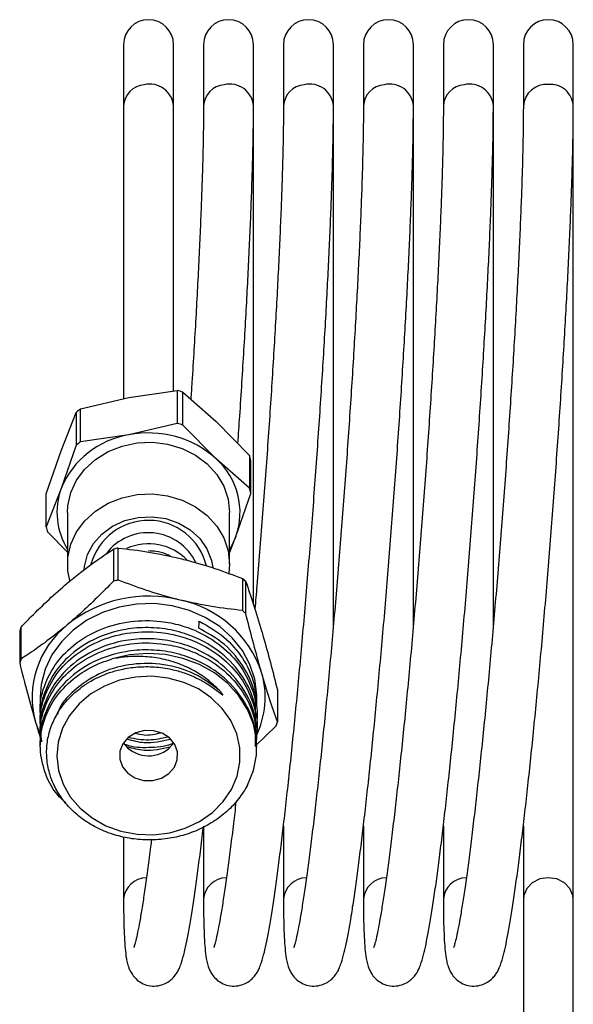
# Model space of a CAD drawing. Extents: x 7 to 351, y 35 to 261.
# Drawn here: x 160 to 177, y 162 to 191 of the extents above; entities that cross this region are included whole.
import ezdxf

# ---------------------------------------------------------------- set-up
doc = ezdxf.new("R2010")
doc.units = 0
doc.layers.get('0').update_dxf_attribs({"linetype": 'CONTINUOUS'})

msp = doc.modelspace()

# ---------------------------------------------------------------- linework, layer by layer
at = {"color": 7, "linetype": 'CONTINUOUS'}
for p, q in [((163.202, 190.313), (163.202, 188.471)), ((164.702, 188.471), (164.702, 190.313)), ((165.602, 190.313), (165.602, 188.471)), ((167.102, 188.471), (167.102, 190.313)), ((168.002, 190.313), (168.002, 188.471)), ((169.502, 188.471), (169.502, 190.313)), ((170.402, 190.313), (170.402, 188.471)), ((171.902, 188.471), (171.902, 190.313)), ((172.802, 190.313), (172.802, 188.471)), ((174.302, 188.471), (174.302, 190.313)), ((175.202, 190.313), (175.202, 188.471)), ((176.702, 188.471), (176.702, 190.313)), ((163.202, 188.471), (163.202, 179.684)), ((164.702, 179.913), (164.702, 188.471)), ((167.102, 173.497), (167.102, 188.471)), ((169.502, 172.886), (169.502, 188.471)), ((171.902, 172.886), (171.902, 188.471)), ((174.302, 172.886), (174.302, 188.471)), ((176.702, 164.655), (176.702, 188.471)), ((163.363, 179.722), (164.813, 179.929)), ((164.813, 179.929), (164.813, 178.94)), ((164.984, 178.893), (164.984, 179.882)), ((164.984, 179.882), (165.984, 179)), ((161.914, 179.379), (163.363, 179.722)), ((161.331, 178.118), (161.781, 179.274)), ((161.781, 179.274), (161.781, 178.286)), ((161.914, 178.39), (161.914, 179.379)), ((164.813, 178.94), (163.363, 178.597)), ((165.984, 177.875), (164.984, 178.893)), ((165.984, 179), (166.984, 177.982)), ((163.363, 178.597), (161.914, 178.39)), ((161.781, 178.286), (161.331, 176.993)), ((160.881, 176.824), (161.331, 178.118)), ((166.984, 177.982), (166.984, 176.994)), ((166.984, 176.994), (165.984, 177.875)), ((167.022, 176.842), (167.022, 177.831)), ((161.331, 176.993), (160.881, 175.836)), ((160.881, 175.836), (160.881, 176.824)), ((166.573, 175.549), (167.022, 176.842)), ((161.519, 176.271), (161.519, 174.72)), ((166.384, 174.72), (166.384, 176.271)), ((160.92, 175.684), (161.519, 175.074)), ((166.391, 175.081), (166.573, 175.549)), ((162.9, 175.169), (162.9, 174.207)), ((163.042, 174.238), (163.042, 175.2)), ((166.384, 174.72), (166.363, 174.442)), ((166.768, 174.286), (166.768, 173.325)), ((166.87, 173.234), (166.87, 174.196)), ((160.084, 172.709), (160.084, 171.747)), ((160.124, 171.869), (160.124, 172.83)), ((167.82, 170.944), (167.82, 169.983)), ((160.702, 170.721), (160.702, 170.291)), ((167.202, 170.459), (167.202, 170.721)), ((160.559, 169.977), (160.679, 169.646)), ((160.702, 170.08), (160.702, 169.956)), ((167.202, 170.124), (167.202, 170.248)), ((160.702, 169.745), (160.702, 169.621)), ((167.164, 169.261), (167.78, 169.861)), ((167.202, 169.789), (167.202, 169.913)), ((160.702, 169.41), (160.702, 169.286)), ((167.202, 169.454), (167.202, 169.578)), ((164.562, 169.184), (164.71, 169.349)), ((167.202, 169.221), (167.202, 169.243)), ((165.602, 166.854), (165.602, 164.655)), ((168.002, 166.854), (168.002, 164.655)), ((170.402, 166.854), (170.402, 164.655)), ((172.802, 166.854), (172.802, 164.655)), ((175.202, 166.854), (175.202, 164.655)), ((163.202, 166.51), (163.202, 164.655)), ((175.202, 164.655), (175.202, 160.827)), ((176.702, 160.829), (176.702, 164.655))]:
    msp.add_line(p, q, dxfattribs=at)
at = {"color": 7, "linetype": 'CONTINUOUS', "flags": 128}
for points in [[(161.519, 176.271), (161.53, 176.471), (161.618, 176.864), (161.79, 177.236), (162.04, 177.573), (162.359, 177.863), (162.736, 178.095), (163.156, 178.261), (163.606, 178.356), (164.068, 178.375), (164.525, 178.318), (164.962, 178.187), (165.363, 177.987), (165.712, 177.724), (165.998, 177.41), (166.21, 177.054), (166.34, 176.669), (166.384, 176.271), (166.384, 176.271)], [(161.588, 174.223), (161.53, 174.52), (161.53, 174.92), (161.618, 175.314), (161.79, 175.686), (162.04, 176.022), (162.359, 176.312), (162.736, 176.545), (163.156, 176.711), (163.606, 176.805), (164.068, 176.824), (164.525, 176.767), (164.962, 176.636), (165.363, 176.436), (165.712, 176.174), (165.998, 175.859), (166.21, 175.503), (166.34, 175.119), (166.384, 174.72), (166.384, 174.72)], [(162.022, 174.549), (162.031, 174.651), (162.121, 175.005), (162.296, 175.333), (162.549, 175.621), (162.867, 175.855), (163.237, 176.025), (163.639, 176.122), (164.057, 176.141), (164.469, 176.083), (164.857, 175.949), (165.203, 175.746), (165.49, 175.483), (165.706, 175.173), (165.839, 174.83), (165.877, 174.612)], [(166.573, 175.549), (166.441, 175.259), (166.384, 175.16)], [(167.202, 170.721), (167.201, 170.798), (167.142, 171.26), (166.996, 171.707), (166.767, 172.127), (166.461, 172.509), (166.087, 172.843), (165.654, 173.118), (165.176, 173.328), (164.663, 173.467), (164.132, 173.531), (163.595, 173.518), (163.068, 173.429), (162.566, 173.266), (162.101, 173.034), (161.686, 172.739), (161.334, 172.388), (161.052, 171.992), (160.85, 171.561), (160.733, 171.108), (160.702, 170.721)], [(166.925, 168.084), (167.101, 168.526), (167.191, 168.987), (167.191, 169.455), (167.101, 169.916), (166.925, 170.358), (166.666, 170.768), (166.333, 171.136), (165.934, 171.451), (165.48, 171.705), (164.985, 171.889), (164.46, 172.001), (163.922, 172.035), (163.384, 171.992), (162.862, 171.872)], [(165.869, 167.263), (166.19, 167.587), (166.44, 167.955), (166.609, 168.356), (166.693, 168.777), (166.689, 169.204), (166.597, 169.624), (166.419, 170.022), (166.163, 170.387), (165.836, 170.706), (165.447, 170.969), (165.011, 171.168), (164.541, 171.297), (164.052, 171.351), (163.56, 171.328), (163.08, 171.229), (162.628, 171.058), (162.219, 170.82), (161.866, 170.522), (161.579, 170.175), (161.369, 169.789), (161.242, 169.376), (161.202, 168.951), (161.25, 168.526), (161.386, 168.115), (161.603, 167.732), (161.896, 167.389), (162.256, 167.096), (162.669, 166.864), (163.124, 166.7), (163.606, 166.608), (164.098, 166.592), (164.586, 166.653), (165.054, 166.789), (165.486, 166.994), (165.869, 167.263)], [(164.562, 168.427), (164.726, 168.617), (164.814, 168.842), (164.818, 169.079), (164.737, 169.305), (164.579, 169.499), (164.36, 169.641), (164.101, 169.717), (163.827, 169.721), (163.566, 169.651), (163.342, 169.514), (163.178, 169.324), (163.09, 169.1), (163.086, 168.863), (163.167, 168.636), (163.325, 168.442), (163.544, 168.3), (163.803, 168.224), (164.077, 168.221), (164.338, 168.291), (164.562, 168.427)], [(176.702, 164.655), (176.691, 164.768), (176.601, 164.98), (176.434, 165.153), (176.208, 165.265), (175.952, 165.304), (175.695, 165.265), (175.47, 165.153), (175.302, 164.98), (175.213, 164.768), (175.202, 164.655)]]:
    msp.add_lwpolyline(points, dxfattribs=at)
at = {"color": 7, "linetype": 'CONTINUOUS'}
for centre, radius, start, end in [((163.952, 190.313), 0.75, 0, 180), ((166.352, 190.313), 0.75, 0, 180), ((168.752, 190.313), 0.75, 0, 180), ((171.152, 190.313), 0.75, 0, 180), ((173.552, 190.313), 0.75, 0, 180), ((175.952, 190.313), 0.75, 0, 180), ((163.879, 188.435), 0.678, 94.7937, 176.9907), ((163.985, 188.409), 0.72, 4.9065, 103.0593), ((166.279, 188.435), 0.678, 94.791, 177.0503), ((166.391, 188.417), 0.713, 4.2556, 103.6846), ((168.679, 188.435), 0.678, 94.791, 177.0503), ((168.791, 188.417), 0.713, 4.2556, 103.6846), ((171.079, 188.435), 0.678, 94.791, 177.0503), ((171.191, 188.417), 0.713, 4.2556, 103.6846), ((173.479, 188.435), 0.678, 94.791, 177.0503), ((173.591, 188.417), 0.713, 4.2556, 103.6846), ((175.904, 188.418), 0.704, 86.0656, 175.7175), ((176.008, 188.427), 0.695, 3.5804, 94.614), ((163.974, 176.547), 3.485, 73.1437, 76.0553), ((163.713, 176.964), 3.012, 126.689, 129.8978), ((163.974, 175.558), 3.485, 73.1437, 76.0553), ((163.772, 175.99), 2.639, 98.9112, 157.6756), ((163.959, 175.641), 3.015, 47.8067, 101.3923), ((163.713, 175.975), 3.012, 126.689, 129.8978), ((164.68, 177.319), 2.398, 12.327, 16.0627), ((164.541, 176.273), 2.157, 340.3937, 47.996), ((163.306, 176.269), 2.103, 159.8883, 211.8334), ((164.68, 176.33), 2.398, 12.327, 16.0627), ((163.95, 174.244), 1.788, 13.7504, 164.8444), ((163.224, 176.348), 2.398, 192.327, 196.0627), ((163.944, 174.078), 1.584, 25.7302, 142.6528), ((163.952, 173.693), 1.634, 44.1402, 113.8716), ((163.937, 170.774), 4.515, 101.4392, 103.2768), ((163.937, 169.813), 4.515, 101.4392, 103.2768), ((164.32, 171.435), 3.758, 47.2722, 49.349), ((163.951, 169.875), 3.881, 75.772, 128.9439), ((164.232, 170.425), 3.282, 18.4539, 78.1673), ((164.32, 170.474), 3.758, 47.2722, 49.349), ((163.061, 171.803), 3.112, 160.7248, 163.0799), ((163.237, 170.716), 2.778, 128.383, 195.4217), ((163.061, 170.842), 3.112, 160.7248, 163.0799), ((164.793, 170.72), 2.659, 334.009, 16.2621), ((164.843, 170.888), 3.112, 340.7248, 343.0799), ((163.955, 169.908), 0.945, 216.3009, 309.9603), ((163.9, 164.602), 0.7, 91.0141, 175.6591), ((166.3, 164.602), 0.7, 91.0141, 175.6591), ((168.7, 164.602), 0.7, 91.0141, 175.6591), ((171.1, 164.602), 0.7, 91.0141, 175.6591), ((173.5, 164.602), 0.7, 91.0141, 175.6591)]:
    msp.add_arc(centre, radius, start, end, dxfattribs=at)
msp.add_ellipse((163.952, 170.411), major_axis=(2.959, 43.713), ratio=0.030735, start_param=4.769112, end_param=4.773798, dxfattribs=at)
for points, knots in [([(165.602, 188.471), (165.602, 188.38), (165.601, 188.119), (165.595, 187.637), (165.582, 187.006), (165.563, 186.314), (165.536, 185.567), (165.504, 184.768), (165.465, 183.922), (165.421, 183.034), (165.371, 182.111), (165.315, 181.155), (165.265, 180.34), (165.232, 179.84), (165.221, 179.673)], [0, 0, 0, 0, 0.0478184, 0.137607, 0.2277399, 0.3181911, 0.4088494, 0.4996476, 0.5905434, 0.6815087, 0.7725247, 0.8635779, 0.9546584, 1, 1, 1, 1]), ([(165.602, 164.655), (165.602, 164.565), (165.603, 164.3), (165.609, 163.91), (165.624, 163.507), (165.647, 163.164), (165.677, 162.918), (165.716, 162.725), (165.761, 162.581), (165.836, 162.431), (165.934, 162.298), (166.085, 162.167), (166.29, 162.071), (166.526, 162.038), (166.754, 162.077), (166.939, 162.167), (167.07, 162.275), (167.163, 162.384), (167.232, 162.494), (167.291, 162.617), (167.356, 162.795), (167.424, 163.04), (167.501, 163.391), (167.578, 163.8), (167.658, 164.282), (167.739, 164.822), (167.822, 165.421), (167.908, 166.079), (167.995, 166.793), (168.083, 167.56), (168.173, 168.375), (168.263, 169.235), (168.353, 170.134), (168.443, 171.069), (168.532, 172.033), (168.62, 173.022), (168.705, 174.03), (168.789, 175.052), (168.87, 176.082), (168.947, 177.114), (169.021, 178.143), (169.091, 179.163), (169.157, 180.168), (169.217, 181.153), (169.273, 182.112), (169.323, 183.04), (169.368, 183.932), (169.406, 184.784), (169.438, 185.59), (169.464, 186.346), (169.484, 187.049), (169.497, 187.694), (169.501, 188.158), (169.502, 188.404), (169.502, 188.471)], [0, 0, 0, 0, 0.012324, 0.036134, 0.06013, 0.084599, 0.110227, 0.125197, 0.139544, 0.147026, 0.153943, 0.160569, 0.167186, 0.173846, 0.180646, 0.18694, 0.193198, 0.199919, 0.207847, 0.218204, 0.233402, 0.260853, 0.284761, 0.310144, 0.334487, 0.358403, 0.382112, 0.405706, 0.429229, 0.452707, 0.476155, 0.499581, 0.522992, 0.546392, 0.569784, 0.59317, 0.616551, 0.639929, 0.663306, 0.686682, 0.710058, 0.733435, 0.756813, 0.780194, 0.803579, 0.82697, 0.850368, 0.873777, 0.897198, 0.920638, 0.944104, 0.967606, 0.991162, 1, 1, 1, 1]), ([(166.634, 178.338), (166.653, 178.613), (166.696, 179.228), (166.757, 180.168), (166.817, 181.153), (166.873, 182.112), (166.923, 183.04), (166.968, 183.932), (167.006, 184.784), (167.038, 185.59), (167.064, 186.346), (167.084, 187.049), (167.097, 187.694), (167.101, 188.158), (167.102, 188.404), (167.102, 188.471)], [0, 0, 0, 0, 0.066083, 0.147989, 0.229906, 0.311837, 0.393787, 0.475763, 0.557774, 0.639832, 0.721955, 0.804167, 0.886507, 0.969037, 1, 1, 1, 1]), ([(168.002, 188.471), (168.002, 188.38), (168.001, 188.119), (167.995, 187.637), (167.982, 187.006), (167.963, 186.314), (167.936, 185.567), (167.904, 184.768), (167.865, 183.922), (167.821, 183.034), (167.77, 182.11), (167.715, 181.155), (167.654, 180.174), (167.589, 179.173), (167.519, 178.158), (167.445, 177.133), (167.367, 176.106), (167.286, 175.082), (167.212, 174.167), (167.163, 173.603), (167.143, 173.372)], [0, 0, 0, 0, 0.030558, 0.087938, 0.145537, 0.203339, 0.261274, 0.319299, 0.377386, 0.435517, 0.49368, 0.551868, 0.610073, 0.66829, 0.726517, 0.784749, 0.842985, 0.901222, 0.959456, 1, 1, 1, 1]), ([(168.002, 164.655), (168.002, 164.565), (168.003, 164.3), (168.009, 163.91), (168.024, 163.507), (168.047, 163.164), (168.077, 162.918), (168.116, 162.725), (168.161, 162.581), (168.236, 162.431), (168.334, 162.298), (168.485, 162.167), (168.69, 162.071), (168.926, 162.038), (169.154, 162.077), (169.339, 162.167), (169.47, 162.275), (169.563, 162.384), (169.632, 162.494), (169.691, 162.617), (169.756, 162.795), (169.824, 163.04), (169.901, 163.391), (169.978, 163.8), (170.058, 164.282), (170.139, 164.822), (170.222, 165.421), (170.308, 166.079), (170.395, 166.793), (170.483, 167.56), (170.573, 168.375), (170.663, 169.235), (170.753, 170.134), (170.843, 171.069), (170.932, 172.033), (171.02, 173.022), (171.105, 174.03), (171.189, 175.052), (171.27, 176.082), (171.347, 177.114), (171.421, 178.143), (171.491, 179.163), (171.557, 180.168), (171.617, 181.153), (171.673, 182.112), (171.723, 183.04), (171.768, 183.932), (171.806, 184.784), (171.838, 185.59), (171.864, 186.346), (171.884, 187.049), (171.897, 187.694), (171.901, 188.158), (171.902, 188.404), (171.902, 188.471)], [0, 0, 0, 0, 0.012324, 0.036134, 0.06013, 0.084599, 0.110227, 0.125197, 0.139544, 0.147026, 0.153943, 0.160569, 0.167186, 0.173846, 0.180646, 0.18694, 0.193198, 0.199919, 0.207847, 0.218204, 0.233402, 0.260853, 0.284761, 0.310144, 0.334487, 0.358403, 0.382112, 0.405706, 0.429229, 0.452707, 0.476155, 0.499581, 0.522992, 0.546392, 0.569784, 0.59317, 0.616551, 0.639929, 0.663306, 0.686682, 0.710058, 0.733435, 0.756813, 0.780194, 0.803579, 0.82697, 0.850368, 0.873777, 0.897198, 0.920638, 0.944104, 0.967606, 0.991162, 1, 1, 1, 1]), ([(170.402, 188.471), (170.402, 188.38), (170.401, 188.119), (170.395, 187.637), (170.382, 187.006), (170.363, 186.314), (170.336, 185.567), (170.304, 184.768), (170.265, 183.922), (170.221, 183.034), (170.17, 182.11), (170.115, 181.155), (170.054, 180.174), (169.989, 179.173), (169.919, 178.158), (169.845, 177.133), (169.767, 176.106), (169.687, 175.082), (169.603, 174.066), (169.518, 173.064), (169.43, 172.083), (169.342, 171.128), (169.253, 170.203), (169.163, 169.315), (169.074, 168.468), (168.986, 167.668), (168.899, 166.919), (168.814, 166.225), (168.732, 165.591), (168.652, 165.02), (168.576, 164.518), (168.505, 164.087), (168.439, 163.733), (168.383, 163.47), (168.34, 163.302), (168.312, 163.212), (168.309, 163.206), (168.307, 163.203)], [0, 0, 0, 0, 0.015756, 0.045341, 0.07504, 0.104843, 0.134715, 0.164633, 0.194583, 0.224556, 0.254545, 0.284547, 0.314558, 0.344575, 0.374597, 0.404622, 0.434649, 0.464676, 0.494703, 0.524726, 0.554746, 0.584761, 0.614768, 0.644765, 0.674749, 0.704714, 0.734656, 0.764564, 0.794423, 0.824212, 0.853893, 0.883401, 0.912613, 0.94129, 0.965462, 0.98624, 1, 1, 1, 1]), ([(170.402, 164.655), (170.402, 164.565), (170.403, 164.3), (170.409, 163.91), (170.424, 163.507), (170.447, 163.164), (170.477, 162.918), (170.516, 162.725), (170.561, 162.581), (170.636, 162.431), (170.734, 162.298), (170.885, 162.167), (171.09, 162.071), (171.326, 162.038), (171.554, 162.077), (171.739, 162.167), (171.87, 162.275), (171.963, 162.384), (172.032, 162.494), (172.091, 162.617), (172.156, 162.795), (172.224, 163.04), (172.301, 163.391), (172.378, 163.8), (172.458, 164.282), (172.539, 164.822), (172.622, 165.421), (172.708, 166.079), (172.795, 166.793), (172.883, 167.56), (172.973, 168.375), (173.063, 169.235), (173.153, 170.134), (173.243, 171.069), (173.332, 172.033), (173.42, 173.022), (173.505, 174.03), (173.589, 175.052), (173.67, 176.082), (173.747, 177.114), (173.821, 178.143), (173.891, 179.163), (173.957, 180.168), (174.017, 181.153), (174.073, 182.112), (174.123, 183.04), (174.168, 183.932), (174.206, 184.784), (174.238, 185.59), (174.264, 186.346), (174.284, 187.049), (174.297, 187.694), (174.301, 188.158), (174.302, 188.404), (174.302, 188.471)], [0, 0, 0, 0, 0.012324, 0.036134, 0.06013, 0.084599, 0.110227, 0.125197, 0.139544, 0.147026, 0.153943, 0.160569, 0.167186, 0.173846, 0.180646, 0.18694, 0.193198, 0.199919, 0.207847, 0.218204, 0.233402, 0.260853, 0.284761, 0.310144, 0.334487, 0.358403, 0.382112, 0.405706, 0.429229, 0.452707, 0.476155, 0.499581, 0.522992, 0.546392, 0.569784, 0.59317, 0.616551, 0.639929, 0.663306, 0.686682, 0.710058, 0.733435, 0.756813, 0.780194, 0.803579, 0.82697, 0.850368, 0.873777, 0.897198, 0.920638, 0.944104, 0.967606, 0.991162, 1, 1, 1, 1]), ([(172.802, 188.471), (172.802, 188.38), (172.801, 188.119), (172.795, 187.637), (172.782, 187.006), (172.763, 186.314), (172.736, 185.567), (172.704, 184.768), (172.665, 183.922), (172.621, 183.034), (172.57, 182.11), (172.515, 181.155), (172.454, 180.174), (172.389, 179.173), (172.319, 178.158), (172.245, 177.133), (172.167, 176.106), (172.087, 175.082), (172.003, 174.066), (171.918, 173.064), (171.83, 172.083), (171.742, 171.128), (171.653, 170.203), (171.563, 169.315), (171.474, 168.468), (171.386, 167.668), (171.299, 166.919), (171.214, 166.225), (171.132, 165.591), (171.052, 165.02), (170.976, 164.518), (170.905, 164.087), (170.839, 163.733), (170.783, 163.47), (170.74, 163.302), (170.712, 163.212), (170.709, 163.206), (170.707, 163.203)], [0, 0, 0, 0, 0.015756, 0.045341, 0.07504, 0.104843, 0.134715, 0.164633, 0.194583, 0.224556, 0.254545, 0.284547, 0.314558, 0.344575, 0.374597, 0.404622, 0.434649, 0.464676, 0.494703, 0.524726, 0.554746, 0.584761, 0.614768, 0.644765, 0.674749, 0.704714, 0.734656, 0.764564, 0.794423, 0.824212, 0.853893, 0.883401, 0.912613, 0.94129, 0.965462, 0.98624, 1, 1, 1, 1]), ([(172.802, 164.655), (172.802, 164.565), (172.803, 164.3), (172.809, 163.91), (172.824, 163.507), (172.847, 163.164), (172.877, 162.918), (172.916, 162.725), (172.961, 162.581), (173.036, 162.431), (173.134, 162.298), (173.285, 162.167), (173.49, 162.071), (173.726, 162.038), (173.954, 162.077), (174.139, 162.167), (174.27, 162.275), (174.363, 162.384), (174.432, 162.494), (174.491, 162.617), (174.556, 162.795), (174.624, 163.04), (174.701, 163.391), (174.778, 163.8), (174.858, 164.282), (174.939, 164.822), (175.022, 165.421), (175.108, 166.079), (175.195, 166.793), (175.283, 167.56), (175.373, 168.375), (175.463, 169.235), (175.553, 170.134), (175.643, 171.069), (175.732, 172.033), (175.82, 173.022), (175.905, 174.03), (175.989, 175.052), (176.07, 176.082), (176.147, 177.114), (176.221, 178.143), (176.291, 179.163), (176.357, 180.168), (176.417, 181.153), (176.473, 182.112), (176.523, 183.04), (176.568, 183.932), (176.606, 184.784), (176.638, 185.59), (176.664, 186.346), (176.684, 187.049), (176.697, 187.694), (176.701, 188.158), (176.702, 188.404), (176.702, 188.471)], [0, 0, 0, 0, 0.012324, 0.036134, 0.06013, 0.084599, 0.110227, 0.125197, 0.139544, 0.147026, 0.153943, 0.160569, 0.167186, 0.173846, 0.180646, 0.18694, 0.193198, 0.199919, 0.207847, 0.218204, 0.233402, 0.260853, 0.284761, 0.310144, 0.334487, 0.358403, 0.382112, 0.405706, 0.429229, 0.452707, 0.476155, 0.499581, 0.522992, 0.546392, 0.569784, 0.59317, 0.616551, 0.639929, 0.663306, 0.686682, 0.710058, 0.733435, 0.756813, 0.780194, 0.803579, 0.82697, 0.850368, 0.873777, 0.897198, 0.920638, 0.944104, 0.967606, 0.991162, 1, 1, 1, 1]), ([(175.202, 188.471), (175.202, 188.38), (175.201, 188.119), (175.195, 187.637), (175.182, 187.006), (175.163, 186.314), (175.136, 185.567), (175.104, 184.768), (175.065, 183.922), (175.021, 183.034), (174.97, 182.11), (174.915, 181.155), (174.854, 180.174), (174.789, 179.173), (174.719, 178.158), (174.645, 177.133), (174.567, 176.106), (174.487, 175.082), (174.403, 174.066), (174.318, 173.064), (174.23, 172.083), (174.142, 171.128), (174.053, 170.203), (173.963, 169.315), (173.874, 168.468), (173.786, 167.668), (173.699, 166.919), (173.614, 166.225), (173.532, 165.591), (173.452, 165.02), (173.376, 164.518), (173.305, 164.087), (173.239, 163.733), (173.183, 163.47), (173.14, 163.302), (173.112, 163.212), (173.109, 163.206), (173.107, 163.203)], [0, 0, 0, 0, 0.0157561, 0.0453412, 0.0750398, 0.1048433, 0.134715, 0.1646328, 0.1945828, 0.2245557, 0.2545452, 0.284547, 0.3145579, 0.3445753, 0.3745973, 0.4046224, 0.4346492, 0.4646765, 0.4947026, 0.5247263, 0.5547462, 0.5847607, 0.6147678, 0.6447649, 0.6747486, 0.7047145, 0.734656, 0.7645636, 0.7944232, 0.8242121, 0.8538929, 0.8834006, 0.9126135, 0.9412899, 0.9654618, 0.9862399, 1, 1, 1, 1]), ([(161.512, 174.144), (161.644, 174.253), (162.114, 174.64), (162.571, 174.948), (162.9, 175.169)], [0, 0, 0, 0, 0.281662, 1, 1, 1, 1]), ([(163.042, 175.2), (163.345, 175.166), (163.956, 175.097), (164.587, 174.958), (164.905, 174.887)], [0, 0, 0, 0, 0.495698, 1, 1, 1, 1]), ([(164.618, 174.946), (164.574, 174.97), (164.436, 175.046), (164.205, 175.1), (164.025, 175.109), (163.952, 175.112)], [0, 0, 0, 0, 0.2224124, 0.6862488, 1, 1, 1, 1]), ([(164.905, 174.887), (164.972, 174.87), (165.318, 174.783), (165.948, 174.595), (166.493, 174.39), (166.768, 174.286)], [0, 0, 0, 0, 0.106639, 0.549846, 1, 1, 1, 1]), ([(160.124, 172.83), (160.226, 172.935), (160.503, 173.219), (160.966, 173.669), (161.329, 173.985), (161.512, 174.144)], [0, 0, 0, 0, 0.225486, 0.610412, 1, 1, 1, 1]), ([(162.9, 174.207), (162.571, 173.874), (162.114, 173.411), (161.644, 173.007), (161.512, 172.894)], [0, 0, 0, 0, 0.718338, 1, 1, 1, 1]), ([(164.905, 173.637), (164.838, 173.654), (164.492, 173.741), (163.863, 173.929), (163.317, 174.135), (163.042, 174.238)], [0, 0, 0, 0, 0.106639, 0.549846, 1, 1, 1, 1]), ([(166.87, 174.196), (166.947, 173.972), (167.103, 173.52), (167.264, 172.984), (167.345, 172.714)], [0, 0, 0, 0, 0.495698, 1, 1, 1, 1]), ([(166.768, 173.325), (166.465, 173.359), (165.854, 173.427), (165.223, 173.567), (164.905, 173.637)], [0, 0, 0, 0, 0.495698, 1, 1, 1, 1]), ([(167.345, 171.464), (167.328, 171.523), (167.24, 171.827), (167.079, 172.41), (166.94, 172.958), (166.87, 173.234)], [0, 0, 0, 0, 0.106639, 0.549846, 1, 1, 1, 1]), ([(160.732, 170.102), (160.721, 170.162), (160.658, 170.475), (160.798, 171.06), (161.156, 171.772), (161.755, 172.37), (162.522, 172.801), (163.402, 173.028), (164.222, 173.034), (164.917, 172.897), (165.576, 172.648), (166.239, 172.217), (166.811, 171.571), (167.139, 170.816), (167.251, 170.196), (167.172, 169.863), (167.155, 169.792)], [0, 0, 0, 0, 0.019737, 0.103685, 0.189186, 0.272982, 0.357508, 0.44291, 0.526383, 0.582697, 0.639386, 0.723869, 0.807703, 0.893205, 0.97711, 1, 1, 1, 1]), ([(165.475, 173.003), (165.732, 172.855), (166.246, 172.561), (166.802, 171.904), (167.15, 171.187), (167.175, 170.686), (167.186, 170.457)], [0, 0, 0, 0, 0.2595855, 0.5171802, 0.7798975, 1, 1, 1, 1]), ([(161.512, 172.894), (161.331, 172.746), (160.968, 172.45), (160.505, 172.12), (160.226, 171.936), (160.124, 171.869)], [0, 0, 0, 0, 0.384648, 0.774514, 1, 1, 1, 1]), ([(160.732, 169.767), (160.721, 169.827), (160.658, 170.14), (160.798, 170.725), (161.156, 171.437), (161.755, 172.035), (162.522, 172.466), (163.402, 172.693), (164.222, 172.699), (164.917, 172.562), (165.576, 172.313), (166.239, 171.882), (166.811, 171.236), (167.139, 170.481), (167.251, 169.861), (167.172, 169.528), (167.155, 169.457)], [0, 0, 0, 0, 0.019737, 0.103685, 0.189186, 0.272982, 0.357508, 0.44291, 0.526383, 0.582697, 0.639386, 0.723869, 0.807703, 0.893205, 0.97711, 1, 1, 1, 1]), ([(167.165, 169.911), (167.167, 170.103), (167.172, 170.602), (166.814, 171.359), (166.171, 172.079), (165.391, 172.533), (164.626, 172.761), (163.941, 172.832), (163.143, 172.77), (162.279, 172.494), (161.565, 171.997), (161.096, 171.443), (160.833, 170.904), (160.691, 170.438), (160.724, 170.163), (160.734, 170.082)], [0, 0, 0, 0, 0.063751, 0.165522, 0.265329, 0.366351, 0.434303, 0.500863, 0.567698, 0.669478, 0.769202, 0.836518, 0.904614, 0.971961, 1, 1, 1, 1]), ([(167.165, 170.246), (167.167, 170.438), (167.172, 170.937), (166.813, 171.691), (166.219, 172.375), (165.695, 172.668), (165.461, 172.798)], [0, 0, 0, 0, 0.1841742, 0.4781863, 0.7665239, 1, 1, 1, 1]), ([(167.345, 172.714), (167.362, 172.655), (167.45, 172.351), (167.611, 171.768), (167.75, 171.22), (167.82, 170.944)], [0, 0, 0, 0, 0.106639, 0.549846, 1, 1, 1, 1]), ([(160.732, 169.432), (160.721, 169.492), (160.658, 169.805), (160.798, 170.39), (161.156, 171.102), (161.755, 171.7), (162.522, 172.131), (163.402, 172.358), (164.222, 172.364), (164.917, 172.227), (165.576, 171.978), (166.241, 171.547), (166.804, 170.902), (167.149, 170.181), (167.175, 169.681), (167.186, 169.452)], [0, 0, 0, 0, 0.020457, 0.107464, 0.19608, 0.282931, 0.370537, 0.459052, 0.545566, 0.603933, 0.662688, 0.750249, 0.837139, 0.925757, 1, 1, 1, 1]), ([(167.165, 169.576), (167.167, 169.768), (167.172, 170.267), (166.814, 171.024), (166.171, 171.744), (165.391, 172.198), (164.626, 172.426), (163.941, 172.497), (163.143, 172.435), (162.279, 172.159), (161.565, 171.662), (161.096, 171.108), (160.833, 170.569), (160.691, 170.103), (160.724, 169.828), (160.734, 169.747)], [0, 0, 0, 0, 0.063751, 0.165522, 0.265329, 0.366351, 0.434303, 0.500863, 0.567698, 0.669478, 0.769202, 0.836518, 0.904614, 0.971961, 1, 1, 1, 1]), ([(167.165, 169.241), (167.167, 169.433), (167.172, 169.932), (166.814, 170.689), (166.171, 171.409), (165.391, 171.863), (164.626, 172.091), (163.941, 172.162), (163.143, 172.1), (162.279, 171.824), (161.565, 171.327), (161.096, 170.773), (160.833, 170.234), (160.691, 169.768), (160.724, 169.493), (160.734, 169.412)], [0, 0, 0, 0, 0.063751, 0.165522, 0.265329, 0.366351, 0.434303, 0.500863, 0.567698, 0.669478, 0.769202, 0.836518, 0.904614, 0.971961, 1, 1, 1, 1]), ([(160.084, 171.747), (160.161, 171.442), (160.317, 170.827), (160.478, 170.262), (160.559, 169.977)], [0, 0, 0, 0, 0.495698, 1, 1, 1, 1]), ([(161.466, 167.551), (161.378, 167.632), (161.082, 167.904), (160.799, 168.503), (160.657, 169.273), (160.785, 170.053), (161.159, 170.768), (161.755, 171.364), (162.361, 171.711), (162.753, 171.837), (162.862, 171.872)], [0, 0, 0, 0, 0.06249, 0.210799, 0.357213, 0.502918, 0.651317, 0.796759, 0.943467, 1, 1, 1, 1]), ([(166.079, 170.925), (165.96, 171.04), (165.72, 171.27), (165.288, 171.544), (164.815, 171.755), (164.312, 171.893), (163.793, 171.954), (163.304, 171.948), (162.999, 171.896), (162.862, 171.872)], [0, 0, 0, 0, 0.146873, 0.293746, 0.44062, 0.587494, 0.734174, 0.880898, 1, 1, 1, 1]), ([(166.079, 170.925), (165.836, 171.107), (165.346, 171.473), (164.42, 171.736), (163.461, 171.751), (162.545, 171.509), (161.791, 171.023), (161.332, 170.56), (161.23, 170.256), (161.214, 170.208)], [0, 0, 0, 0, 0.161733, 0.324838, 0.484598, 0.647935, 0.808744, 0.970423, 1, 1, 1, 1]), ([(162.006, 171.071), (162.053, 171.102), (162.291, 171.26), (162.666, 171.432), (163.169, 171.574), (163.618, 171.641), (164.132, 171.645), (164.605, 171.578), (165.007, 171.465), (165.322, 171.339), (165.592, 171.2), (165.835, 171.048), (166.014, 170.914), (166.12, 170.828), (166.158, 170.801), (166.169, 170.794), (166.174, 170.792), (166.176, 170.791), (166.178, 170.791), (166.18, 170.791), (166.181, 170.791), (166.181, 170.792), (166.182, 170.792), (166.182, 170.794), (166.181, 170.797), (166.176, 170.809), (166.147, 170.85), (166.112, 170.89), (166.083, 170.921), (166.079, 170.925)], [0, 0, 0, 0, 0.037667, 0.189363, 0.264798, 0.369853, 0.474763, 0.585751, 0.668469, 0.739026, 0.803263, 0.865003, 0.927425, 0.952522, 0.957725, 0.960214, 0.961073, 0.961675, 0.96229, 0.962536, 0.962785, 0.962945, 0.963104, 0.963335, 0.963774, 0.965357, 0.971635, 0.996652, 1, 1, 1, 1]), ([(167.82, 169.983), (167.743, 170.207), (167.587, 170.658), (167.426, 171.194), (167.345, 171.464)], [0, 0, 0, 0, 0.495698, 1, 1, 1, 1]), ([(166.925, 168.084), (166.839, 167.942), (166.668, 167.658), (166.313, 167.286), (165.897, 166.97), (165.427, 166.72), (164.918, 166.544), (164.387, 166.445), (163.846, 166.425), (163.311, 166.484), (162.8, 166.621), (162.326, 166.829), (161.902, 167.103), (161.539, 167.433), (161.249, 167.812), (161.038, 168.224), (160.915, 168.66), (160.878, 169.105), (160.93, 169.55), (161.069, 169.978), (161.291, 170.375), (161.595, 170.752), (161.864, 170.96), (162.006, 171.071)], [0, 0, 0, 0, 0.048874, 0.097748, 0.146648, 0.195545, 0.243701, 0.291857, 0.339917, 0.387972, 0.435569, 0.483167, 0.530391, 0.57761, 0.624648, 0.671685, 0.718076, 0.764467, 0.810886, 0.857303, 0.902918, 0.948533, 1, 1, 1, 1]), ([(160.559, 169.977), (160.576, 169.919), (160.637, 169.711), (160.697, 169.521), (160.741, 169.384)], [0, 0, 0, 0, 0.2810973, 1, 1, 1, 1]), ([(163.297, 169.469), (163.471, 169.422), (163.898, 169.305), (164.34, 169.404), (164.602, 169.462)], [0, 0, 0, 0, 0.40864, 1, 1, 1, 1]), ([(164.539, 169.527), (164.345, 169.484), (163.949, 169.394), (163.552, 169.469), (163.348, 169.508)], [0, 0, 0, 0, 0.487745, 1, 1, 1, 1]), ([(163.561, 169.643), (163.648, 169.62), (163.893, 169.556), (164.147, 169.615), (164.312, 169.653)], [0, 0, 0, 0, 0.3543313, 1, 1, 1, 1]), ([(164.685, 169.34), (164.667, 169.331), (164.449, 169.225), (163.959, 169.201), (163.473, 169.206), (163.258, 169.3), (163.244, 169.306)], [0, 0, 0, 0, 0.0414154, 0.5046772, 0.9663705, 1, 1, 1, 1]), ([(163.303, 169.241), (163.476, 169.194), (163.9, 169.078), (164.34, 169.176), (164.602, 169.235)], [0, 0, 0, 0, 0.405601, 1, 1, 1, 1]), ([(166.576, 167.586), (166.55, 167.363), (166.496, 166.888), (166.414, 166.225), (166.332, 165.59), (166.252, 165.02), (166.176, 164.518), (166.105, 164.087), (166.039, 163.733), (165.983, 163.47), (165.94, 163.302), (165.912, 163.212), (165.909, 163.206), (165.907, 163.203)], [0, 0, 0, 0, 0.090339, 0.192869, 0.295235, 0.397358, 0.499111, 0.60027, 0.700419, 0.798728, 0.881595, 0.952827, 1, 1, 1, 1]), ([(163.202, 164.655), (163.202, 164.565), (163.203, 164.3), (163.209, 163.91), (163.224, 163.507), (163.247, 163.164), (163.277, 162.918), (163.316, 162.725), (163.361, 162.581), (163.436, 162.431), (163.534, 162.298), (163.685, 162.167), (163.89, 162.071), (164.126, 162.038), (164.354, 162.077), (164.539, 162.167), (164.67, 162.275), (164.763, 162.384), (164.832, 162.494), (164.891, 162.617), (164.956, 162.795), (165.024, 163.04), (165.101, 163.391), (165.178, 163.8), (165.258, 164.282), (165.339, 164.822), (165.422, 165.42), (165.508, 166.083), (165.567, 166.555), (165.597, 166.819), (165.598, 166.827)], [0, 0, 0, 0, 0.028664, 0.084039, 0.13985, 0.19676, 0.256364, 0.291182, 0.32455, 0.34195, 0.358037, 0.373449, 0.388839, 0.404328, 0.420143, 0.434781, 0.449336, 0.464967, 0.483408, 0.507496, 0.542842, 0.606687, 0.662293, 0.721327, 0.777944, 0.833567, 0.888709, 0.943583, 0.998294, 1, 1, 1, 1]), ([(164.04, 166.445), (164.032, 166.374), (163.995, 166.071), (163.932, 165.593), (163.852, 165.02), (163.776, 164.518), (163.705, 164.087), (163.639, 163.733), (163.583, 163.47), (163.54, 163.302), (163.512, 163.212), (163.509, 163.206), (163.507, 163.203)], [0, 0, 0, 0, 0.037282, 0.15938, 0.281189, 0.402557, 0.523216, 0.64267, 0.75993, 0.858771, 0.943734, 1, 1, 1, 1])]:
    msp.add_open_spline(points, degree=3, knots=knots, dxfattribs=at)

doc.saveas('drawing.dxf')
